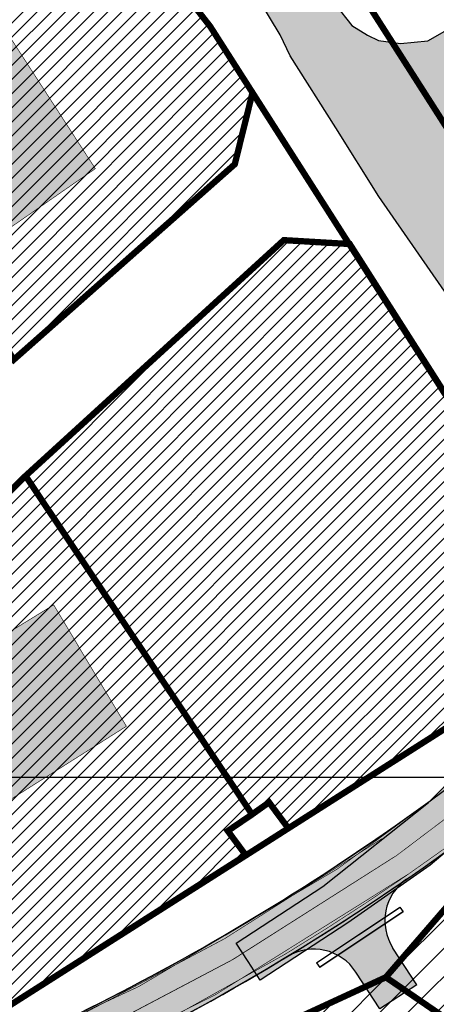
# Model space of a CAD drawing. Units: millimetres. Extents: x 1474 to 557623, y 859 to 6588792.
# Drawn here: x 9489 to 9555, y 11334 to 11491 of the extents above; entities that cross this region are included whole.
import ezdxf

# ---------------------------------------------------------------- set-up
doc = ezdxf.new("R2010")
doc.units = ezdxf.units.MM
for name, pattern in [('DASHED', [19.049999999999997, 12.7, -6.35]), ('Tkm_921_50', [4, 1, -3]), ('Tkm_923b', [2, 1, -1])]:
    doc.linetypes.add(name, pattern=pattern)
for name, color, linetype in [('hoone', 255, 'Continuous'), ('KY_PIIR', 10, 'Continuous'), ('OPT-tallinna väike ringtee', 1, 'Continuous'), ('tee', 252, 'Continuous'), ('TEE_LIIKLUSALA', 10, 'Continuous'), ('TL_L_kattemärgistus', 7, 'Continuous'), ('TL_tee_servajoon', 251, 'Continuous'), ('TL_truup', 14, 'Continuous')]:
    doc.layers.add(name, color=color, linetype=linetype)
doc.layers.add('Level 1', color=24, linetype='Continuous', lineweight=0)
doc.layers.add('OPT-kontakt-sotsiaalmaa', color=80, linetype='Continuous', lineweight=9)
for name, color, linetype, true_color in [('TL_katend_AB_ST-2', 7, 'Continuous', 0xbdbcdc), ('TL_katend_AB_ST-3', 7, 'Continuous', 0xdfa9a4), ('TL_katend_AB_ST-5', 7, 'Continuous', 0xd2c7a3)]:
    doc.layers.add(name, color=color, linetype=linetype, true_color=true_color)
picture_1 = doc.add_image_def('image2.png', size_in_pixel=(2418, 1847))

# ---------------------------------------------------------------- blocks, each defined once
blk = doc.blocks.new('ringtee')
at = {"layer": 'TL_katend_AB_ST-2'}
h = blk.add_hatch(color=256, dxfattribs=at)
h.dxf.hatch_style = 1
edge = h.paths.add_edge_path()
edge.add_line((546810.858941078, 6584543.538592209), (546806.184811629, 6584550.032642038))
edge.add_arc((546591.3057912259, 6584860.575761865), 377.6374222471556, 286.73931102487524, 304.6811359754248, ccw=False)
edge.add_arc((546694.455561708, 6584517.614338299), 19.50000001319026, 246.4585695790407, 286.7396723282181, ccw=False)
edge.add_line((546686.6670259819, 6584499.737294031), (546683.0772539733, 6584493.21468299))
edge.add_arc((546683.5152956685, 6584492.973603182), 0.500000000627268, 62.069721565356474, 151.1734548292407, ccw=False)
edge.add_arc((546690.0283158455, 6584505.844753312), 13.92527788136319, 243.1989547964531, 285.5524669535256)
edge.add_arc((546591.2964735621, 6584860.598472897), 382.1618570529936, 285.5524669598872, 286.3154791249177)
edge.add_arc((546698.9366019139, 6584492.866761633), 1.000000000341956, -41.91023424880109, 106.3154790750012, ccw=False)
edge.add_arc((546714.5928683303, 6584478.814148444), 20.03793277715486, 138.0897656999433, 181.6555008589953)
edge.add_arc((546693.5637270844, 6584478.206364536), 0.9999897158755817, -85.6200481273118, 1.6555008084540077, ccw=False)
edge.add_line((546693.6400964479, 6584477.209295254), (546701.2154723619, 6584477.78952236))
edge.add_arc((546720.6822224038, 6584476.651265433), 19.49999964171613, 108.6232214223264, 176.6536199007091, ccw=False)
edge.add_arc((546591.3111451917, 6584860.564886663), 385.6253441538409, 288.6227464653697, 304.7034669821739)
at = {"layer": 'TL_L_kattemärgistus', "transparency": 33554687, "const_width": 0.1, "flags": 128}
for points in [[(546700.2160356182, 6584498.461870035, 0.07844739175508672), (546806.4769448285, 6584549.626763772)], [(546714.2953544534, 6584495.604046322, 0.07026814972891503), (546810.5668073277, 6584543.94447124)]]:
    blk.add_lwpolyline(points, format="xyb", dxfattribs=at)
at = {"layer": 'TL_L_kattemärgistus', "linetype": 'Tkm_921_50', "transparency": 33554687, "const_width": 0.1, "flags": 128}
blk.add_lwpolyline([(546727.4530398927, 6584504.049510512, 0.06024718472571904), (546808.5221274267, 6584546.785268292)], format="xyb", dxfattribs=at)
at = {"layer": 'TL_tee_servajoon'}
for centre, radius, start, end in [((546591.2951533466, 6584860.597837225), 377.6616285754764, 286.7398919310584, 304.6805574656601), ((546591.2947218509, 6584860.59759329), 385.6615829076304, 288.6235069772682, 304.7027064703893)]:
    blk.add_arc(centre, radius, start, end, dxfattribs=at)
blk = doc.blocks.new('E_501_TEE_A_ACAD_1_FMEBLC8')
at = {"linetype": 'DASHED', "ltscale": 0.3, "true_color": 0x939598, "transparency": 33554687}
h = blk.add_hatch(color=252, dxfattribs=at)
h.dxf.hatch_style = 1
h.paths.add_polyline_path([(268.8845000006258, 294.7220000009984), (267.9555000029504, 291.1699999999255), (265.5615000016987, 288.1399999987334), (229.7954999990761, 245.9680000003427), (189.7745000012219, 198.7669999990612), (174.3354999981821, 179.7990000005811), (171.6285000033677, 176.4729999992996), (152.3705000020564, 152.8129999991506), (140.4494999982417, 138.1679999995977), (129.5575000010431, 125.1199999991804), (126.917500000447, 121.9570000004023), (91.00449999794364, 78.93799999915063), (83.07049999758601, 69.43399999849498), (75.32550000026822, 60.27999999932945), (67.14749999716878, 50.49499999918044), (65.09550000354648, 48.05500000156462), (60.74250000342727, 42.87699999846518), (39.0025000013411, 17.02000000141561), (31.72650000080466, 8.365000000223517), (22.04750000312924, -3.14500000141561), (17.23750000074506, -8.737999999895692), (-2.042500000447035, -31.15499999932945), (-8.703499998897314, -38.90000000037253), (-12.16549999639392, -42.92499999888241), (-16.3965000025928, -47.84399999864399), (-22.71449999883771, -55.81400000117719), (-27.61549999937415, -61.81400000117719), (-30.28849999979138, -65.57500000111759), (-30.55149999633431, -67.89899999834597), (-29.48249999806285, -70.30500000156462), (-19.64449999853969, -84.7240000013262), (-12.52050000056624, -95.41799999959767), (-5.346499998122454, -106.2139999996871), (5.459500003606081, -124.8300000000745), (17.64550000056624, -147.7550000008196), (29.49650000408292, -170.7330000009388), (32.6495000012219, -176.0319999996573), (38.46550000086427, -185.8050000015646), (41.74650000408292, -190.6650000009686), (51.72450000420213, -205.448999999091), (64.24650000408292, -221.64100000076), (69.7445000000298, -227.2909999992698), (75.20950000360608, -229.2829999979585), (78.59550000354648, -229.2849999982864), (88.72250000014901, -239.4639999996871), (88.24550000205636, -243.7929999995977), (89.97050000354648, -248.1469999980181), (114.5484999977052, -270.7449999991804), (125.0924999974668, -280.4399999994785), (132.4075000025332, -285.8129999991506), (135.5405000038445, -287.6830000001937), (139.8335000015795, -289.1029999982566), (142.6055000014603, -289.4539999980479), (144.7554999999702, -288.9029999990016), (149.5934999994934, -292.6630000006407), (153.5465000011027, -295.7359999995679), (153.5255000032485, -301.1390000004321), (155.7724999971688, -306.816000001505), (160.6844999976456, -311.0360000003129), (171.5205000005662, -316.5319999996573), (187.4134999997914, -330.1399999987334), (197.3974999971688, -338.1069999989122), (209.7645000033081, -342.5840000007302), (213.7975000031292, -342.3719999995083), (243.6414999999106, -305.4179999995977), (246.9805000014603, -300.6679999995977), (264.4475000016391, -279.6359999980778), (265.8424999974668, -277.9049999993294), (269.6165000014007, -273.2220000009984), (269.2605000026524, -270.2409999985248), (268.7844999991357, -268.4949999991804), (267.1964999996126, -267.3829999994487), (264.9745000042021, -270.5580000001937), (245.4475000016391, -254.8419999983162), (263.3874999992549, -232.8959999997169), (276.890499997884, -243.8879999984056), (282.1195000000298, -248.6509999986738), (273.7055000029504, -259.1280000004917), (274.3405000008643, -260.0809999983758), (275.9274999983609, -260.7160000000149), (279.5875000022352, -260.8509999979287), (310.6425000019372, -222.3190000001341), (309.265499997884, -217.5360000003129), (307.3605000041425, -214.996000001207), (188.6105000041425, -120.5470000002533), (152.2085000015795, -91.593999998644), (154.5304999984801, -88.9550000000745), (156.8654999993742, -86.30199999921024), (235.6135000027716, -149.0010000001639), (313.0755000002682, -210.7620000001043), (315.4035000018775, -211.8210000004619), (318.6065000034869, -212.4370000008494), (358.3965000025928, -163.0679999981076), (360.3424999974668, -164.593999998644), (363.5054999999702, -167.4759999979287), (271.4784999974072, -284.573999999091), (237.5054999999702, -328.2180000003427), (230.4395000003278, -335.8340000007302), (220.097500000149, -346.9390000011772), (212.3424999974668, -355.9850000012666), (201.2514999993145, -366.6940000001341), (193.3384999968112, -375.4999999981374), (175.8715000040829, -396.8140000011772), (151.2804999984801, -424.9209999982268), (141.5295000039041, -438.5869999993593), (133.0114999972284, -447.3580000009388), (129.9054999984801, -445.5329999979585), (126.5725000016391, -444.0279999990016), (136.1395000033081, -434.0910000000149), (145.8085000030696, -420.538999998942), (169.9204999990761, -393.6300000008196), (188.1624999977648, -371.8069999981672), (190.9705000035465, -368.323999999091), (195.6624999977648, -362.4799999985844), (196.1734999977052, -359.5090000014752), (195.3064999990165, -355.253999998793), (193.5615000016987, -351.3820000011474), (191.1315000019968, -348.7200000006706), (186.3965000025928, -344.9639999996871), (176.9955000020564, -338.551000000909), (174.3134999983013, -338.2000000011176), (170.874500002712, -338.9509999994189), (164.0735000036657, -333.0699999984354), (163.3834999985993, -329.6069999989122), (161.8415000028908, -325.1100000012666), (154.1985000036657, -318.6480000000447), (134.8035000003874, -301.9870000015944), (128.8864999972284, -296.8939999993891), (121.6395000033081, -295.8650000002235), (116.250499997288, -297.9300000015646), (112.2284999974072, -300.9830000009388), (105.7535000033677, -306.808999998495), (94.07449999824166, -316.3650000002235), (78.67449999973178, -327.9669999983162), (77.76149999722838, -331.4999999981374), (78.92049999907613, -334.906000001356), (80.88649999722838, -338.6749999988824), (81.12649999931455, -342.5699999984354), (80.09450000151992, -344.6419999990612), (78.2554999999702, -345.863999998197), (76.64350000396371, -345.6239999998361), (73.64550000056624, -343.5620000008494), (69.14849999919534, -340.6509999986738), (66.72949999943376, -340.1699999999255), (63.8534999974072, -341.2719999980181), (58.22149999812245, -345.3030000012368), (52.93650000169873, -349.6980000007898), (45.44350000098348, -355.4309999998659), (42.64749999716878, -351.0770000014454), (42.15650000050664, -347.8809999991208), (41.52249999716878, -344.128999998793), (42.59050000086427, -342.3389999996871), (44.8534999974072, -340.1579999979585), (55.13450000062585, -332.0820000004023), (59.75950000062585, -328.4480000007898), (85.58650000020862, -308.1589999999851), (87.58050000295043, -306.5789999980479), (96.00650000199676, -299.906000001356), (98.82849999889731, -301.1049999985844), (100.9005000032485, -300.8560000006109), (103.0865000002086, -300.363999998197), (105.0395000018179, -298.5329999979585), (107.1074999980628, -296.3369999993593), (109.1725000031292, -293.288999998942), (109.9714999981225, -290.4870000015944), (110.4194999970496, -288.2790000010282), (110.9005000032485, -285.9040000010282), (110.8944999985397, -283.4009999986738), (109.9965000040829, -281.5169999990612), (107.1285000033677, -278.3149999994785), (100.9705000035465, -271.8419999983162), (90.57550000026822, -262.5770000014454), (84.4864999987185, -258.301000000909), (81.25750000402331, -257.7970000002533), (79.81450000032783, -259.253999998793), (76.11549999937415, -262.988999998197), (69.61350000277162, -256.0259999986738), (72.88250000402331, -252.6419999990612), (64.00750000402331, -243.3870000001043), (61.43549999967217, -240.6469999980181), (56.73450000211596, -235.6379999984056), (46.30249999836087, -222.7249999996275), (37.75849999859929, -211.288999998942), (30.93350000306964, -200.8849999997765), (27.25350000336766, -203.7249999996275), (23.43250000104308, -199.1379999984056), (19.86449999734759, -194.8560000006109), (26.55350000038743, -187.5829999987036), (26.92749999836087, -185.8179999981076), (20.74850000068545, -175.5869999993593), (15.79250000044703, -165.9779999982566), (8.78550000116229, -152.3930000010878), (-3.282500002533197, -129.6879999991506), (-13.8424999974668, -111.496000001207), (-20.84649999812245, -100.9579999987036), (-27.90049999579787, -90.36799999885261), (-36.21550000086427, -78.496000001207), (-41.72250000014901, -70.40799999795854), (-44.7525000013411, -67.83499999903142), (-46.21849999949336, -71.378999998793), (-48.62149999663234, -77.59300000034273), (-51.59750000014901, -85.0259999986738), (-54.92449999973178, -90.14699999801815), (-59.28650000318885, -95.39199999906123), (-68.01449999585748, -105.0299999993294), (-76.17250000312924, -111.8670000005513), (-89.22650000080466, -121.0620000008494), (-103.1334999985993, -130.1309999991208), (-105.0454999990761, -127.198999999091), (-106.957499999553, -124.2669999990612), (-93.19249999895692, -115.2709999997169), (-76.43250000104308, -101.9209999982268), (-66.60449999943376, -91.99200000055134), (-58.35749999806285, -80.26699999906123), (-53.91150000318885, -68.96699999831617), (-52.73450000211596, -61.24800000153482), (-52.56550000235438, -57.31499999947846), (-52.57049999758601, -55.29900000058115), (-52.57349999621511, -53.91799999959767), (-52.89749999716878, -52.24200000055134), (-61.6385000012815, -38.38700000010431), (-84.29350000247359, -5.731999998912215), (-91.16949999704957, 5.160000002011657), (-98.3804999999702, 16.58400000073016), (-99.9754999987781, 19.95200000144541), (-119.4955000020564, 52.30700000189245), (-126.4864999987185, 60.15699999965727), (-131.1425000019372, 63.63200000114739), (-135.8874999992549, 66.66000000201166), (-141.7874999977648, 70.85400000028312), (-144.0285000018775, 73.86799999885261), (-146.4665000028908, 79.20900000073016), (-146.6034999974072, 82.41900000162423), (-149.5964999981225, 82.9660000000149), (-153.1214999966323, 83.19800000078976), (-149.4885000027716, 90.96199999935925), (-176.7244999967515, 133.6509999986738), (-180.6654999963939, 139.8279999997467), (-187.7335000000894, 150.9049999993294), (-190.0034999959171, 154.4749999996275), (-192.125499997288, 156.6879999991506), (-197.0954999960959, 164.9540000017732), (-201.027499999851, 172.371000001207), (-211.8864999972284, 188.0490000005811), (-219.3794999979436, 192.1710000019521), (-284.4285000003874, 143.5640000011772), (-285.7914999984205, 135.6480000000447), (-275.2134999968112, 119.2059999983758), (-261.8724999986589, 98.69600000046194), (-268.6315000019968, 93.22800000198185), (-272.4545000009239, 91.56000000052154), (-294.0144999958575, 127.2359999995679), (-295.1205000020564, 128.4660000000149), (-296.6434999965131, 128.6650000009686), (-298.6964999996126, 128.4570000004023), (-301.5535000003874, 126.9170000012964), (-304.4904999993742, 131.5059999991208), (-301.4784999974072, 133.0099999997765), (-300.9475000016391, 135.156000001356), (-300.7754999957979, 138.441000001505), (-303.5444999970496, 143.0299999993294), (-311.4134999997914, 142.3180000018328), (-312.8454999960959, 144.5539999995381), (-314.06950000301, 146.4579999987036), (-298.5294999964535, 149.3309999983758), (-294.0915000028908, 151.836000001058), (-293.2314999960363, 153.5279999990016), (-293.0954999960959, 155.948999999091), (-293.4354999996722, 158.39100000076), (-287.9754999987781, 162.4940000008792), (-285.6125000007451, 160.6100000012666), (-283.6825000010431, 159.4709999989718), (-257.7565000019968, 179.6729999985546), (-223.9564999975264, 207.01600000076), (-222.2664999999106, 210.2379999998957), (-222.5404999963939, 212.7409999985248), (-259.0575000010431, 269.0609999988228), (-260.8784999959171, 271.2900000009686), (-263.4934999980032, 269.926000000909), (-266.2534999959171, 274.2570000011474), (-264.5344999991357, 275.7649999987334), (-268.4424999989569, 280.5499999988824), (-270.6624999977648, 283.2730000000447), (-331.69450000301, 234.761000001803), (-347.957499999553, 223.2700000014156), (-349.070499997586, 216.7209999989718), (-351.5194999985397, 214.7240000013262), (-355.7715000025928, 211.4210000019521), (-361.9534999988973, 221.0470000002533), (-363.5054999999702, 223.4639999996871), (-357.5604999996722, 227.9170000012964), (-333.984500002116, 245.7200000006706), (-275.8244999982417, 291.6870000008494), (-302.1514999978244, 331.9740000013262), (-303.0915000028908, 332.0140000004321), (-310.4924999959767, 343.6150000002235), (-300.4484999962151, 346.9240000005811), (-297.0465000011027, 348.0449999999255), (-254.9075000025332, 376.0680000018328), (-252.7895000018179, 378.9579999987036), (-245.6584999971092, 384.3990000020713), (-239.6825000010431, 375.0649999994785), (-234.7984999977052, 367.3309999983758), (-247.8225000016391, 358.6170000005513), (-272.777499999851, 341.9240000005811), (-273.4405000023544, 342.6980000007898), (-281.3375000022352, 337.9769999999553), (-284.4534999988973, 342.371000001207), (-286.777499999851, 340.5600000005215), (-288.1125000007451, 338.1430000010878), (-288.7314999960363, 335.1019999999553), (-288.3674999959767, 332.5999999996275), (-264.4115000031888, 296.003999998793), (-258.9974999986589, 287.3450000006706), (-250.5114999972284, 274.2200000006706), (-247.5135000012815, 274.0820000004023), (-244.9934999980032, 275.0050000008196), (-240.3995000012219, 278.6370000001043), (-236.8384999968112, 273.0849999990314), (-240.3934999965131, 270.4509999994189), (-244.9695000015199, 267.066000001505), (-244.8134999983013, 266.1239999998361), (-217.6495000012219, 223.3899999987334), (-214.8674999959767, 219.1060000006109), (-201.8155000023544, 222.1899999994785), (-143.81950000301, 265.4700000006706), (-129.2745000012219, 276.5000000018626), (-118.6865000016987, 285.9309999998659), (-113.4145000018179, 291.2830000016838), (-114.0934999994934, 294.4630000013858), (-106.9524999968708, 300.9220000002533), (-104.8824999965727, 299.5530000012368), (-102.7324999980628, 301.6370000001043), (-98.2335000000894, 305.0479999985546), (-100.0734999962151, 307.4590000007302), (-96.71849999949336, 310.7370000015944), (-94.02949999645352, 308.0000000018626), (-67.73850000277162, 332.531000001356), (-68.08750000223517, 334.3560000006109), (-68.66649999842048, 335.816000001505), (-70.05249999836087, 337.5169999990612), (-67.30450000241399, 340.2240000013262), (-59.23249999806285, 347.8219999987632), (-55.80149999633431, 344.4080000016838), (-37.87050000205636, 360.7240000013262), (-18.25449999794364, 380.3120000008494), (-15.22250000014901, 383.6269999984652), (-17.46849999949336, 387.1710000019521), (-11.9974999986589, 392.3690000008792), (-8.621499996632338, 389.5429999995977), (10.8424999974668, 408.73399999924), (24.02649999782443, 421.9080000016838), (21.95550000295043, 424.9190000016242), (26.54849999770522, 429.3750000018626), (29.72949999943376, 427.0010000001639), (46.67950000241399, 444.2960000019521), (50.49650000408292, 446.6830000001937), (50.58849999681115, 446.7400000002235), (54.50149999931455, 447.3580000009388), (57.15149999782443, 446.39100000076), (160.5454999990761, 374.5050000008196), (212.8684999980032, 336.0999999996275), (261.4054999984801, 302.7200000006706)])
h.paths.add_polyline_path([(126.3974999971688, 333.7669999990612), (115.2015000022948, 323.011000001803), (105.6465000025928, 313.8309999983758), (100.0674999989569, 308.3479999992996), (92.44450000301003, 300.8569999989122), (91.66249999776483, 298.6060000006109), (83.99250000342727, 291.6890000011772), (82.26249999925494, 291.0920000020415), (71.87150000408292, 280.9890000019222), (44.53849999979138, 254.7379999998957), (44.53550000116229, 253.3180000018328), (35.00650000199676, 244.5849999990314), (6.019499998539686, 216.2599999997765), (-25.1275000013411, 185.726000001654), (-38.62949999794364, 172.8939999993891), (-54.02050000056624, 157.3970000017434), (-52.28950000181794, 155.8180000018328), (-60.67250000312924, 146.6679999995977), (-65.04849999770522, 146.9009999986738), (-94.60250000283122, 117.8950000014156), (-97.43250000104308, 116.0900000017136), (-101.4904999993742, 110.2550000008196), (-104.7055000029504, 103.7570000011474), (-108.0135000012815, 94.15800000168383), (-109.3864999972284, 84.1699999999255), (-110.7265000008047, 78.56699999980628), (-112.5844999961555, 74.2649999987334), (-113.9765000008047, 69.59000000171363), (-114.1854999996722, 66.22600000165403), (-113.7415000014007, 63.94899999909103), (-112.1774999983609, 60.18799999915063), (-105.3585000000894, 47.99600000120699), (-91.17150000110269, 24.70200000144541), (-88.60150000080466, 21.43799999915063), (-86.10649999603629, 19.88600000180304), (-84.36849999800324, 19.02000000141561), (-80.89749999716878, 18.54600000195205), (-76.55750000104308, 18.99200000055134), (-73.08549999818206, 20.93000000156462), (-72.66050000116229, 20.47999999858439), (-68.04350000247359, 15.58699999935925), (-66.45150000229478, 14.10100000165403), (-69.19350000098348, 12.06299999915063), (-71.8695000000298, 9.643999999389052), (-73.46950000151992, 5.884999999776483), (-73.64049999788404, 2.57799999974668), (-72.73850000277162, -0.9960000012069941), (-69.68449999764562, -7.334999999031425), (-52.6275000013411, -31.39300000108778), (-49.8504999987781, -33.79999999888241), (-46.6304999999702, -34.7759999986738), (-40.89550000056624, -40.5719999987632), (-37.04650000110269, -43.06600000150502), (-33.82749999687076, -43.59399999864399), (-29.93950000032783, -42.81900000013411), (-27.12050000205636, -41.64599999971688), (-25.07449999824166, -40.44499999843538), (-20.25849999859929, -36.14300000108778), (-16.2474999986589, -31.39599999971688), (-9.715500000864267, -23.21399999968708), (5.616500001400709, -4.128000000491738), (12.9754999987781, 4.588000001385808), (19.19149999693036, 12.00999999977648), (41.32250000163913, 38.3219999987632), (57.07650000229478, 57.05899999849498), (64.31950000301003, 65.67299999855459), (79.78349999710917, 84.06499999947846), (99.9894999973476, 107.9740000013262), (118.1304999999702, 129.2000000011176), (133.8724999986589, 148.176000000909), (140.3974999971688, 156.0429999995977), (143.4065000005066, 159.5800000000745), (162.2675000019372, 181.7530000004917), (166.5845000036061, 184.5840000007302), (168.4145000018179, 187.0050000008196), (182.5384999997914, 205.6830000001937), (186.0355000011623, 209.8679999988526), (186.8925000019372, 210.8939999993891), (215.9464999996126, 245.6650000009686), (255.2104999981821, 292.656000001356), (257.8625000007451, 291.0790000017732), (258.1215000040829, 293.2700000014156), (258.0255000032485, 296.1019999999553), (256.8134999983013, 297.3820000011474), (226.31950000301, 318.3530000019819), (208.8164999969304, 330.3899999987334), (162.457499999553, 364.2249999996275), (158.499500002712, 364.6080000009388)], flags=16)
h.paths.add_polyline_path([(-124.5435000024736, 75.21800000034273), (-121.4004999957979, 77.31900000013411), (-119.2994999997318, 80.46199999935925), (-118.5624999962747, 84.1699999999255), (-119.2994999997318, 87.87800000049174), (-121.3995000012219, 91.02200000174344), (-124.5435000024736, 93.12199999950826), (-128.2514999993145, 93.8600000012666), (-131.9594999961555, 93.12300000153482), (-135.1034999974072, 91.02200000174344), (-137.2034999988973, 87.878999998793), (-137.9414999969304, 84.17100000195205), (-137.2034999988973, 80.46300000138581), (-135.1034999974072, 77.31900000013411), (-131.9604999981821, 75.21800000034273), (-128.2525000013411, 74.48100000061095)], flags=16)
h.paths.add_polyline_path([(58.37450000271201, 436.9810000006109), (55.72450000420213, 437.3199999984354), (52.25449999794364, 434.3569999989122), (40.8504999987781, 423.3760000001639), (40.3775000013411, 421.7869999986142), (32.93449999764562, 414.1500000003725), (31.18849999830127, 413.9870000015944), (23.13250000402331, 406.4619999993593), (10.91349999979138, 395.0479999985546), (10.60150000080466, 392.823999999091), (2.364499997347593, 384.8670000005513), (1.253500003367662, 385.0240000020713), (-9.750499997287989, 374.3980000000447), (-44.78349999710917, 340.8320000004023), (-83.21349999681115, 304.573999999091), (-95.02649999782443, 293.4289999995381), (-120.6554999984801, 270.1569999996573), (-133.5934999994934, 259.8450000006706), (-123.8134999983013, 250.6650000009686), (-140.8434999994934, 233.7750000003725), (-148.7595000006258, 225.6260000001639), (-153.6315000019968, 230.2130000013858), (-159.8625000007451, 225.7370000015944), (-175.9924999959767, 215.3259999994189), (-191.3544999994338, 205.4110000003129), (-160.9915000014007, 158.3670000005513), (-157.8864999972284, 152.8919999990612), (-164.2464999966323, 148.3549999985844), (-165.2694999985397, 146.5559999998659), (-165.7415000014007, 144.6109999995679), (-165.6624999977648, 141.9700000006706), (-163.820499997586, 138.7099999990314), (-154.9594999961555, 127.0990000013262), (-146.2284999974072, 117.7070000004023), (-137.0025000013411, 110.1490000020713), (-133.3684999980032, 107.2160000000149), (-130.4564999975264, 105.6930000018328), (-127.3255000002682, 104.6170000005513), (-123.6605000011623, 104.4469999987632), (-120.0105000026524, 105.6789999995381), (-117.1064999960363, 107.1399999987334), (-114.5475000031292, 109.0979999992996), (-95.85649999603629, 127.4799999985844), (-90.84850000217557, 132.3769999984652), (-91.06850000098348, 134.718999998644), (-92.02649999782443, 135.9709999989718), (-82.95550000295043, 144.6439999993891), (-71.23450000211596, 155.8899999987334), (-64.45450000092387, 162.4590000007302), (-36.93250000104308, 189.1250000018626), (-8.559499997645617, 217.3679999988526), (-2.380499999970198, 222.8600000012666), (25.17749999836087, 249.433999998495), (31.37050000205636, 255.4619999993593), (48.44050000235438, 272.1710000019521), (55.8534999974072, 279.4240000005811), (69.8424999974668, 292.7440000008792), (76.29849999770522, 298.9330000001937), (72.99049999937415, 302.5050000008196), (81.86250000074506, 310.9989999998361), (85.5215000025928, 307.7740000020713), (92.96049999818206, 314.9049999993294), (90.16750000044703, 318.5499999988824), (98.8504999987781, 326.8549999985844), (102.5444999970496, 324.0930000003427), (108.2855000011623, 329.5959999989718), (109.9875000007451, 327.9879999998957), (136.4145000018179, 353.6600000020117), (135.0934999994934, 357.4350000005215), (133.3944999985397, 359.7000000011176), (138.8684999980032, 365.1740000005811), (142.6435000039637, 362.7200000006706), (143.5875000022352, 362.1540000010282), (151.3265000022948, 369.51600000076), (151.5505000017583, 372.0730000007898)], flags=16)
at = {"layer": 'TEE_LIIKLUSALA', "color": 0}
for points in [[(-68.01449999585748, -105.0299999993294, 38.39100000000326), (-76.17250000312924, -111.8670000005513, 38.44599999999627), (-89.22650000080466, -121.0620000008494, 38.57200000000012), (-103.1334999985993, -130.1309999991208, 38.72900000000664), (-105.0454999990761, -127.198999999091, 38.74499999999534), (-106.957499999553, -124.2669999990612, 38.78800000000047), (-93.19249999895692, -115.2709999997169, 38.57799999999406), (-76.43250000104308, -101.9209999982268, 38.45699999999488), (-66.60449999943376, -91.99200000055134, 38.45900000000256)], [(-61.6385000012815, -38.38700000010431, 38.37300000000687), (-84.29350000247359, -5.731999998912215, 0), (-91.16949999704957, 5.160000002011657, 0), (-98.3804999999702, 16.58400000073016, 0), (-99.9754999987781, 19.95200000144541, 38.98399999999674), (-119.4955000020564, 52.30700000189245, 39.83999999999651)], [(-91.17150000110269, 24.70200000144541, 38.95699999999488), (-88.60150000080466, 21.43799999915063, 38.89100000000326), (-86.10649999603629, 19.88600000180304, 38.83100000000559), (-84.36849999800324, 19.02000000141561, 38.74899999999616), (-80.89749999716878, 18.54600000195205, 38.80599999999686), (-76.55750000104308, 18.99200000055134, 38.79300000000512), (-73.08549999818206, 20.93000000156462, 38.71899999999732)]]:
    blk.add_polyline3d(points, dxfattribs=at)
blk = doc.blocks.new('väike ringtee')
at = {"layer": 'TL_katend_AB_ST-3'}
h = blk.add_hatch(color=256, dxfattribs=at)
h.dxf.hatch_style = 1
edge = h.paths.add_edge_path()
edge.add_arc((546862.3066355161, 6584520.129187946), 49.50000002656908, 105.95414927897701, 128.5194404064227, ccw=False)
edge.add_line((546848.7006684312, 6584567.72254528), (546846.541831924, 6584573.766058663))
edge.add_arc((546846.0709717992, 6584573.59786014), 0.5000000003021884, -69.78075360047683, 19.657513999962475, ccw=False)
edge.add_arc((546863.6972567189, 6584525.740634294), 50.49999985970015, 110.219246349644, 117.8958109412783)
edge.add_arc((546839.8361316677, 6584570.814425982), 0.5000000009256743, 142.8010292368424, 297.8958108709506, ccw=False)
edge.add_arc((546811.1606636354, 6584592.579479086), 35.50000004938722, 322.8010291349107, 332.1945433829278)
edge.add_arc((546843.446247916, 6584575.553291866), 1.000000000098674, 63.764487219803925, 152.194543374475, ccw=False)
edge.add_line((546843.8883098181, 6584576.450276411), (546837.8886925698, 6584579.407074526))
edge.add_arc((546809.5483605295, 6584590.569416213), 30.45935475500451, 308.9469920257156, 338.50212117992635, ccw=False)
edge.add_arc((546591.2964797785, 6584860.598475115), 377.6618548945475, 286.7396713495449, 308.94699109419673, ccw=False)
edge.add_arc((546694.455561708, 6584517.614338299), 19.50000001319026, 246.4585695790407, 286.7396723282181, ccw=False)
edge.add_line((546686.6670259819, 6584499.737294031), (546683.0772539733, 6584493.21468299))
edge.add_arc((546683.5152956685, 6584492.973603182), 0.500000000627268, 62.069721565356474, 151.1734548292407, ccw=False)
edge.add_arc((546690.0283158455, 6584505.844753312), 13.92527788136319, 243.1989547964531, 285.5524669535256)
edge.add_arc((546591.2964735621, 6584860.598472897), 382.1618570529936, 285.5524669598872, 286.3154791249177)
edge.add_arc((546698.9366019139, 6584492.866761633), 1.000000000341956, -41.91023424880109, 106.3154790750012, ccw=False)
edge.add_arc((546714.5928683303, 6584478.814148444), 20.03793277715486, 138.0897656999433, 181.6555008589953)
edge.add_arc((546693.5637270844, 6584478.206364536), 0.9999897158755817, -85.6200481273118, 1.6555008084540077, ccw=False)
edge.add_line((546693.6400964479, 6584477.209295254), (546701.2154723619, 6584477.78952236))
edge.add_arc((546720.6822224038, 6584476.651265433), 19.49999964171613, 108.6232214223264, 176.6536199007091, ccw=False)
edge.add_arc((546591.2964736365, 6584860.598472884), 385.6618570197163, 288.6232186196765, 308.5194404144405)
at = {"layer": 'TL_katend_AB_ST-5'}
h = blk.add_hatch(color=256, dxfattribs=at)
h.dxf.hatch_style = 1
edge = h.paths.add_edge_path()
edge.add_arc((546591.2964736231, 6584860.598472914), 385.6618570517737, 301.27594653802186, 304.6223774246196, ccw=False)
edge.add_arc((546795.6654159531, 6584524.141950225), 8.000000000158057, 32.949161980955694, 121.23668126192149, ccw=False)
edge.add_line((546802.3786438808, 6584528.493107634), (546806.1484076721, 6584522.676888824))
edge.add_line((546806.1484076721, 6584522.676888824), (546812.0224821082, 6584526.484151555))
edge.add_line((546812.0224821082, 6584526.484151555), (546808.2527183173, 6584532.300370366))
edge.add_arc((546814.965946245, 6584536.651527775), 8.000000000002956, 124.6616426052552, 212.9491619809557, ccw=False)
at = {"layer": 'TL_L_kattemärgistus', "const_width": 0.1, "flags": 128}
for points in [[(546700.2160356182, 6584498.461870035, 0.09720211787499541), (546829.0094460545, 6584566.491463703)], [(546810.1364457993, 6584543.646232496, 0.01700230142238074), (546831.1676285475, 6584559.249032624)], [(546714.2953544534, 6584495.604046322, 0.05526060623926769), (546791.2526550759, 6584531.406763379, 0.05526060623926769)]]:
    blk.add_lwpolyline(points, format="xyb", dxfattribs=at)
at = {"layer": 'TL_L_kattemärgistus', "linetype": 'Tkm_921_50', "const_width": 0.1, "flags": 128}
blk.add_lwpolyline([(546727.4530398927, 6584504.049510512, 0.08073279325946807), (546833.3587985317, 6584565.519493676)], format="xyb", dxfattribs=at)
at = {"layer": 'TL_L_kattemärgistus', "linetype": 'Tkm_923b', "const_width": 0.1, "flags": 128}
blk.add_lwpolyline([(546791.2526550759, 6584531.406763379, 0.01460956198813039), (546810.1364457993, 6584543.646232496, 0.01460956198813039)], format="xyb", dxfattribs=at)
at = {"layer": 'TL_tee_servajoon'}
for p, q in [((546812.0224821082, 6584526.484151555), (546808.2527183172, 6584532.300370366)), ((546806.1484076721, 6584522.676888824), (546802.3786438808, 6584528.493107634)), ((546812.0224821088, 6584526.484151555), (546806.1484076721, 6584522.676888824))]:
    blk.add_line(p, q, dxfattribs=at)
for centre, radius, start, end in [((546591.2964736206, 6584860.598472915), 377.6618570540558, 286.7396723403194, 308.9469920307413), ((546591.2964736206, 6584860.598472915), 385.6618570540558, 288.62321862051, 308.5194404134211), ((546814.9659462452, 6584536.651527775), 8, 124.6231753701893, 212.9491619795953), ((546795.6654159533, 6584524.141950225), 8, 32.94916198140918, 121.2751485881939)]:
    blk.add_arc(centre, radius, start, end, dxfattribs=at)
at = {"layer": 'TL_truup', "color": 14, "linetype": 'Continuous', "lineweight": 20}
for p, q in [((546796.1243369088, 6584529.985552259), (546809.3729176454, 6584538.800481425)), ((546796.1550806037, 6584529.939345385), (546809.4036613402, 6584538.754274551)), ((546796.598232962, 6584529.273300351), (546809.8468136985, 6584538.088229517)), ((546796.6289766568, 6584529.227093477), (546809.8775573934, 6584538.042022643))]:
    blk.add_line(p, q, dxfattribs=at)
at = {"layer": 'TL_truup', "color": 14, "linetype": 'Continuous', "lineweight": -3}
for p, q in [((546809.3729176454, 6584538.800481425), (546809.8775573934, 6584538.042022643)), ((546796.1243369088, 6584529.985552259), (546796.6289766568, 6584529.227093477))]:
    blk.add_line(p, q, dxfattribs=at)

msp = doc.modelspace()

# ---------------------------------------------------------------- hatches: boundary and pattern name
at = {"linetype": 'ByBlock'}
h = msp.add_hatch(dxfattribs=at)
h.set_pattern_fill('ANSI31', color=64)
h.set_pattern_definition([(45, (0, 0), (-2.245064030267288, 2.245064030267288), [])])
h.paths.add_polyline_path([(9655.634375326743, 11263.79195970705), (9658.73437532672, 11261.52195970657), (9767.004375326738, 11391.71195970698), (9765.354375326715, 11393.02195970657), (9666.324375326803, 11471.6319597069), (9663.73437532672, 11473.68195970672), (9546.994375326729, 11338.68195970672), (9549.964375326817, 11336.65195970739), (9645.254375326738, 11271.40195970739)])
h.paths.add_polyline_path([(9436.274375326757, 11284.2019597072), (9509.894375326752, 11164.46195970698), (9645.264375326748, 11271.40195970739), (9549.98437532672, 11336.64195970668), (9546.994375326729, 11338.68195970672), (9434.634375326743, 11286.83195970709)])
at = {"layer": 'hoone', "linetype": 'ByBlock', "true_color": 0xafa197}
h = msp.add_hatch(color=253, dxfattribs=at)
h.dxf.hatch_style = 1
h.paths.add_polyline_path([(9435.609909393199, 11361.82894628014), (9447.81531047917, 11341.90219877843), (9505.797348160384, 11378.52584222448), (9494.24578176027, 11397.7992559829)])
h.paths.add_polyline_path([(9423.84665888318, 11378.63470840444), (9378.169916596773, 11449.52640776932), (9407.020241677179, 11468.35599299897), (9453.402724596865, 11397.04832675105)])
h.paths.add_polyline_path([(9417.538361104947, 11487.39010889008), (9457.530866786314, 11426.22278606853), (9483.124818265307, 11443.35779800548), (9478.175806555984, 11451.32476335811), (9500.85877109335, 11467.05268743563), (9476.049713407367, 11505.29634054422), (9486.95224505708, 11512.14889668542), (9473.711031813174, 11531.82800984357), (9441.58353341106, 11510.5675354734), (9445.468559428278, 11504.49346954999)])
at = {"layer": 'OPT-kontakt-sotsiaalmaa', "linetype": 'ByBlock', "lineweight": 0}
h = msp.add_hatch(dxfattribs=at)
h.set_pattern_fill('ANSI31', color=6, scale=0.5)
h.set_pattern_definition([(45, (0, 0), (-1.122532015133644, 1.122532015133644), [])])
h.paths.add_polyline_path([(9423.84665888318, 11378.63470840444), (9378.169916596773, 11449.52640776932), (9407.020241677179, 11468.35599299897), (9453.402724596865, 11397.04832675105)], flags=16)
h.paths.add_polyline_path([(9454.639844793594, 11397.20569887422), (9401.68466125318, 11479.47291640054), (9346.93437532679, 11427.83195970709), (9398.48437532672, 11344.83195970709), (9410.054375326785, 11355.50195970701)])
h.paths.add_polyline_path([(9410.054375326785, 11355.50195970701), (9454.639844793594, 11397.20569887422), (9462.16196972721, 11390.79852922621), (9489.784206974437, 11418.27536360284), (9525.754158053212, 11364.53425581904), (9521.894453434623, 11361.91176438841), (9524.750623722095, 11358.05520114635), (9486.114375326724, 11333.47195970675), (9469.534375326766, 11336.19195970742), (9451.054375326785, 11327.08195970709), (9433.004375326738, 11329.67195970694), (9417.439941678462, 11343.53141843272)])
h.paths.add_polyline_path([(9525.754158053212, 11364.53425581904), (9489.784206974437, 11418.27536360284), (9530.791168579177, 11455.7045566486), (9541.264905995078, 11455.08437748134), (9573.16437532677, 11405.01195970679), (9564.344375326706, 11383.2019597072), (9531.50505777485, 11362.32794500582), (9528.445244184884, 11366.45272594843)])
h.paths.add_polyline_path([(9487.922945047132, 11436.73480928719), (9523.007364413656, 11467.76181358645), (9525.819375326799, 11479.11195970735), (9519.084375326813, 11489.65195970739), (9473.469375326764, 11547.88695970726), (9438.252911400108, 11514.4706630022)])
h.paths.add_polyline_path([(9450.393014946065, 11403.54511073661), (9401.68466125318, 11479.47291640054), (9427.504375326738, 11504.27195970657), (9438.330694551792, 11514.54446721888), (9487.922945047132, 11436.73480928719)])

# ---------------------------------------------------------------- linework, layer by layer
at = {"layer": 'hoone', "linetype": 'ByBlock', "const_width": 0.1}
for points in [[(9417.538361104947, 11487.39010889008), (9457.530866786314, 11426.22278606853), (9483.124818265307, 11443.35779800548), (9478.175806555984, 11451.32476335811), (9500.85877109335, 11467.05268743563), (9476.049713407367, 11505.29634054422), (9486.95224505708, 11512.14889668542), (9473.711031813174, 11531.82800984357), (9441.58353341106, 11510.5675354734), (9445.468559428278, 11504.49346954999), (9417.538361104947, 11487.39010889008)], [(9435.609909393199, 11361.82894628014), (9447.81531047917, 11341.90219877843), (9505.797348160384, 11378.52584222448), (9494.24578176027, 11397.7992559829), (9435.609909393199, 11361.82894628014)]]:
    msp.add_lwpolyline(points, dxfattribs=at)
at = {"layer": 'KY_PIIR', "color": 36, "const_width": 1}
msp.add_lwpolyline([(9509.894375326752, 11164.46195970698), (9513.744375326729, 11166.77195970657), (9645.254375326738, 11271.40195970645), (9549.964375326701, 11336.65195970645), (9546.994375326729, 11338.68195970672), (9485.97437532671, 11310.52195970657), (9434.654375326762, 11286.89195970668)], close=True, dxfattribs=at)
at = {"layer": 'Level 1', "color": 36, "linetype": 'Continuous', "lineweight": 0, "const_width": 1, "flags": 128}
for points in [[(9523.874375326734, 11575.03195970727), (9516.304375326785, 11536.71195970698), (9563.574375326803, 11462.74195970724), (9612.154375326762, 11513.3119597066), (9593.894375326752, 11530.39195970668), (9538.964375326817, 11581.77195970657), (9536.024375326757, 11578.6319597069), (9531.824375326803, 11582.57195970731)], [(9655.634375326743, 11263.79195970705), (9658.73437532672, 11261.52195970657), (9767.004375326738, 11391.71195970698), (9765.354375326715, 11393.02195970657), (9666.324375326803, 11471.6319597069), (9663.73437532672, 11473.68195970672), (9546.994375326729, 11338.68195970672), (9549.964375326817, 11336.65195970739), (9645.254375326738, 11271.40195970739)], [(9436.274375326757, 11284.2019597072), (9509.894375326752, 11164.46195970698), (9645.264375326748, 11271.40195970739), (9549.98437532672, 11336.64195970668), (9546.994375326729, 11338.68195970672), (9434.634375326743, 11286.83195970709)]]:
    msp.add_lwpolyline(points, close=True, dxfattribs=at)
at = {"layer": 'Level 1', "color": 36, "linetype": 'ByBlock', "const_width": 1}
for points in [[(9487.922945047132, 11436.73480928719), (9523.007364413656, 11467.76181358645), (9525.819375326799, 11479.11195970735), (9519.084375326813, 11489.65195970739), (9519.084375326813, 11489.65195970739), (9519.084375326813, 11489.65195970739), (9473.469375326764, 11547.88695970726), (9438.252911400108, 11514.4706630022), (9487.922945047132, 11436.73480928719)], [(9525.754158053212, 11364.53425581904), (9489.784206974437, 11418.27536360284), (9530.791168579177, 11455.7045566486), (9541.264905995078, 11455.08437748134), (9573.16437532677, 11405.01195970679), (9564.344375326706, 11383.2019597072), (9531.50505777485, 11362.32794500582), (9528.445244184884, 11366.45272594843), (9525.754158053212, 11364.53425581904)], [(9410.054375326785, 11355.50195970701), (9454.639844793594, 11397.20569887422), (9462.16196972721, 11390.79852922621), (9489.784206974437, 11418.27536360284), (9525.754158053212, 11364.53425581904), (9521.894453434623, 11361.91176438841), (9524.750623722095, 11358.05520114635), (9486.114375326724, 11333.47195970675), (9469.534375326766, 11336.19195970742), (9451.054375326785, 11327.08195970709), (9433.004375326738, 11329.67195970694), (9417.439941678462, 11343.53141843272), (9410.054375326785, 11355.50195970701)]]:
    msp.add_lwpolyline(points, dxfattribs=at)
at = {"layer": 'Level 1', "color": 36, "linetype": 'Continuous', "lineweight": 0, "const_width": 1, "flags": 128}
msp.add_lwpolyline([(9473.469375326764, 11547.88695970726), (9519.084375326813, 11489.65195970739), (9519.084375326813, 11489.65195970739), (9519.084375326813, 11489.65195970739), (9532.554375326785, 11468.57195970731), (9573.16437532677, 11405.01195970679), (9564.344375326706, 11383.2019597072), (9534.154375326762, 11364.01195970679), (9526.904375326762, 11359.39195970668), (9486.114375326724, 11333.47195970675), (9469.534375326766, 11336.19195970742), (9483.124375326734, 11314.97195970675), (9485.97437532671, 11310.52195970657), (9546.994375326729, 11338.68195970672), (9573.334375326813, 11369.14195970668), (9615.124375326734, 11417.47195970675), (9612.774375326757, 11418.22195970675), (9599.68437532679, 11422.41195970716), (9586.67437532678, 11426.57195970731), (9563.574375326803, 11462.74195970724), (9516.304375326785, 11536.71195970698)], dxfattribs=at)

# ---------------------------------------------------------------- block references
at = {"layer": 'OPT-tallinna väike ringtee', "color": 7, "true_color": 0xffffff}
msp.add_blockref('väike ringtee', (-537260.1333279228, -6573188.993458566), dxfattribs=at)
at = {"layer": 'tee'}
msp.add_blockref('ringtee', (-537260.1056246733, -6573188.948040294), dxfattribs=at)
at = {"layer": 'TEE_LIIKLUSALA', "color": 0}
msp.add_blockref('E_501_TEE_A_ACAD_1_FMEBLC8', (9630.194766408833, 11468.36758647469), dxfattribs=at)

# ---------------------------------------------------------------- referenced raster images: frames only (the image files are external)
image = msp.add_image(picture_1, insert=(8184.528165684867, 9731.424065492296), size_in_units=(2145.7080847309844, 1639.0086155906238), dxfattribs=dict(fade=23))
image.dxf.flags = 7

doc.saveas('drawing.dxf')
